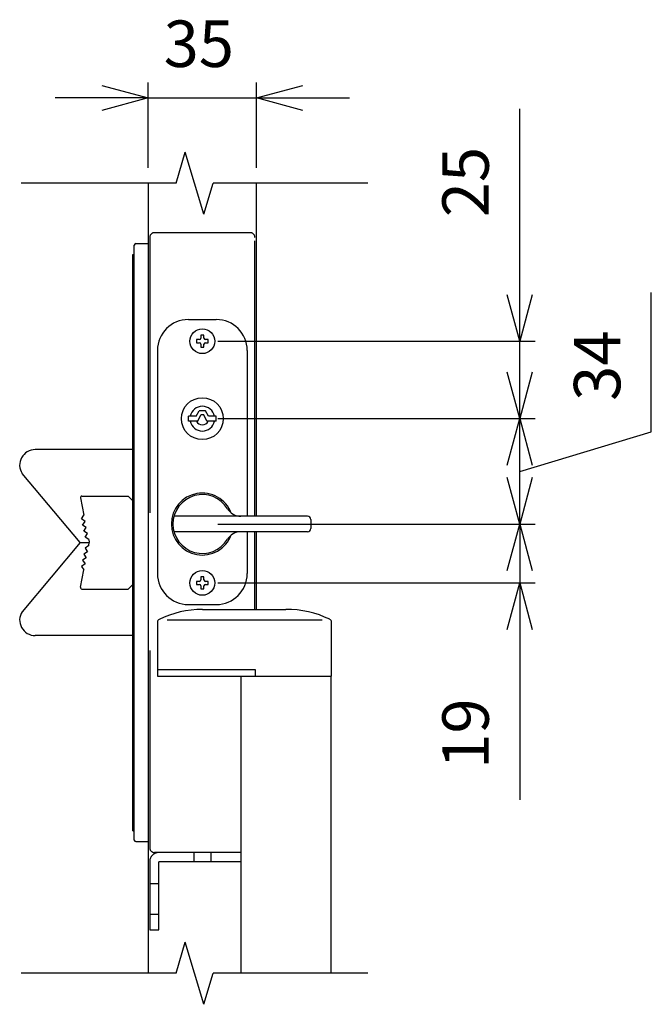
# Model space of a CAD drawing. Extents: x 2 to 21725, y -729 to 14614.
# Drawn here: x 14112 to 15132, y 10295 to 11884 of the extents above; entities that cross this region are included whole.
import ezdxf

# ---------------------------------------------------------------- set-up
doc = ezdxf.new("R2010")
doc.units = 0
doc.header["$LTSCALE"] = 70
doc.linetypes.add('DASHED2_17', pattern=[9.525, 6.35, -3.175])
doc.layers.add('_0-1_LAYER_1', color=7, linetype='CONTINUOUS')
doc.layers.add('_0-2_LAYER_2', color=7, linetype='CONTINUOUS')
doc.styles.get("Standard").update_dxf_attribs({"font": 'txt', "bigfont": 'bigfont.shx'})

msp = doc.modelspace()

# ---------------------------------------------------------------- linework, layer by layer
at = {"layer": '_0-1_LAYER_1', "color": 7, "linetype": 'Continuous'}
for p, q in [((14364.2, 11620.2), (14379.2, 11670.2)), ((14409.2, 11570.2), (14379.2, 11670.2)), ((14364.2, 11620.2), (14114.2, 11620.2)), ((14319.2, 11620.2), (14319.2, 10345.2)), ((14409.2, 11570.2), (14424.2, 11620.2)), ((14674.2, 11620.2), (14424.2, 11620.2)), ((14494.2, 11082.7), (14494.2, 11620.2)), ((14296.7, 10560.2), (14296.7, 11520.2)), ((14299.2, 11522.7), (14319.2, 11522.7)), ((14294.2, 11505.2), (14296.7, 11505.2)), ((14294.2, 10575.2), (14294.2, 11505.2)), ((14384.2, 11400.2), (14429.2, 11400.2)), ((14401.7, 11367.7), (14397.2, 11367.7)), ((14397.2, 11367.7), (14397.2, 11362.7)), ((14397.2, 11362.7), (14401.7, 11362.7)), ((14409.2, 11374.7), (14404.2, 11374.7)), ((14404.2, 11374.7), (14404.2, 11370.2)), ((14404.2, 11360.2), (14404.2, 11355.7)), ((14409.2, 11370.2), (14409.2, 11374.7)), ((14409.2, 11355.7), (14409.2, 11360.2)), ((14416.2, 11367.7), (14411.7, 11367.7)), ((14411.7, 11362.7), (14416.2, 11362.7)), ((14416.2, 11362.7), (14416.2, 11367.7)), ((14334.2, 11350.2), (14334.2, 10990.2)), ((14404.2, 11355.7), (14409.2, 11355.7)), ((14479.2, 11350.2), (14479.2, 11082.7)), ((14396.7, 11244.2), (14401.7, 11252.7)), ((14411.7, 11252.7), (14401.7, 11252.7)), ((14416.7, 11244.2), (14411.7, 11252.6)), ((14384.2, 11236.2), (14384.2, 11244.2)), ((14396.7, 11244.2), (14384.2, 11244.2)), ((14399.2, 11236.2), (14384.2, 11236.2)), ((14399.2, 11236.2), (14404.2, 11246.2)), ((14409.2, 11246.2), (14404.2, 11246.2)), ((14414.2, 11236.2), (14409.2, 11246.2)), ((14429.2, 11236.2), (14414.2, 11236.2)), ((14429.2, 11244.2), (14416.7, 11244.2)), ((14429.2, 11236.2), (14429.2, 11244.2)), ((14294.2, 11190.2), (14136.7, 11190.2)), ((14209.2, 11040.2), (14115.7, 11151.7)), ((14209.8, 11112.2), (14215.4, 11084.3)), ((14212.3, 11115.2), (14286.7, 11115.2)), ((14286.7, 11115.2), (14294.2, 11107.7)), ((14211.5, 11078.4), (14215.4, 11084.3)), ((14217.4, 11074.5), (14211.5, 11078.4)), ((14213.4, 11068.6), (14217.4, 11074.5)), ((14576.7, 11082.7), (14360.9, 11082.7)), ((14581.7, 11077.7), (14581.7, 11062.7)), ((14219.3, 11064.7), (14213.4, 11068.6)), ((14215.4, 11058.8), (14219.3, 11064.7)), ((14221.3, 11054.9), (14215.4, 11058.8)), ((14217.4, 11049), (14221.3, 11054.9)), ((14223.3, 11045.1), (14217.4, 11049)), ((14223.3, 11045.1), (14224.2, 11040.2)), ((14576.7, 11057.7), (14360.9, 11057.7)), ((14479.2, 11057.7), (14479.2, 10990.2)), ((14494.2, 10932.4), (14494.2, 11057.7)), ((14209.2, 11040.2), (14115.7, 10928.6)), ((14209.2, 11040.2), (14224.2, 11040.2)), ((14223.3, 11035.3), (14217.4, 11031.3)), ((14217.4, 11031.3), (14221.3, 11025.5)), ((14223.3, 11035.3), (14224.2, 11040.2)), ((14219.3, 11015.7), (14213.4, 11011.7)), ((14213.4, 11011.7), (14217.4, 11005.8)), ((14221.3, 11025.5), (14215.4, 11021.5)), ((14215.4, 11021.5), (14219.3, 11015.7)), ((14209.8, 10968.2), (14215.4, 10996)), ((14217.4, 11005.8), (14211.5, 11001.9)), ((14211.5, 11001.9), (14215.4, 10996)), ((14409.2, 10984.7), (14404.2, 10984.7)), ((14404.2, 10984.7), (14404.2, 10980.2)), ((14409.2, 10980.2), (14409.2, 10984.7)), ((14212.3, 10965.2), (14286.7, 10965.2)), ((14286.7, 10965.2), (14294.2, 10972.7)), ((14401.7, 10977.7), (14397.2, 10977.7)), ((14397.2, 10977.7), (14397.2, 10972.7)), ((14397.2, 10972.7), (14401.7, 10972.7)), ((14404.2, 10970.2), (14404.2, 10965.7)), ((14404.2, 10965.7), (14409.2, 10965.7)), ((14409.2, 10965.7), (14409.2, 10970.2)), ((14416.2, 10977.7), (14411.7, 10977.7)), ((14411.7, 10972.7), (14416.2, 10972.7)), ((14416.2, 10972.7), (14416.2, 10977.7)), ((14384.2, 10940.2), (14429.2, 10940.2)), ((14406.7, 10932.4), (14541.7, 10932.4)), ((14334.2, 10911.8), (14334.2, 10824.9)), ((14600.4, 10914.9), (14350.1, 10914.9)), ((14615.5, 10824.9), (14615.5, 10911.8)), ((14294.2, 10890.2), (14136.7, 10890.2)), ((14492.5, 10834.9), (14334.2, 10834.9)), ((14334.2, 10824.9), (14615.5, 10824.9)), ((14469.2, 10345.2), (14469.2, 10824.9)), ((14492.5, 10824.9), (14492.5, 10834.9)), ((14614.2, 10824.9), (14614.2, 10345.2)), ((14294.2, 10575.2), (14296.7, 10575.2)), ((14299.2, 10557.7), (14319.2, 10557.7)), ((14364.2, 10345.2), (14379.2, 10395.2)), ((14409.2, 10295.2), (14379.2, 10395.2)), ((14364.2, 10345.2), (14114.2, 10345.2)), ((14409.2, 10295.2), (14424.2, 10345.2)), ((14674.2, 10345.2), (14424.2, 10345.2))]:
    msp.add_line(p, q, dxfattribs=at)
at = {"layer": '_0-1_LAYER_1', "color": 7, "linetype": 'DASHED2_17'}
for p, q in [((14484.2, 11540.2), (14329.2, 11540.2)), ((14321.7, 11532.7), (14321.7, 10547.7)), ((14491.7, 11082.7), (14491.7, 11532.7)), ((14491.7, 10932.4), (14491.7, 11057.7)), ((14469.2, 10540.2), (14329.2, 10540.2)), ((14393, 10540.2), (14393, 10525.2)), ((14420.5, 10540.2), (14420.5, 10525.2)), ((14321.7, 10525.2), (14321.7, 10415.2)), ((14469.2, 10525.2), (14336.7, 10525.2)), ((14336.7, 10415.2), (14336.7, 10525.2)), ((14321.7, 10490.2), (14336.7, 10490.2)), ((14336.7, 10440.2), (14321.7, 10440.2)), ((14321.7, 10415.2), (14336.7, 10415.2))]:
    msp.add_line(p, q, dxfattribs=at)
at = {"layer": '_0-1_LAYER_1', "color": 7, "linetype": 'Continuous'}
for centre, radius in [((14406.7, 11365.2), 20), ((14406.7, 11240.2), 33.8), ((14406.7, 10975.2), 20)]:
    msp.add_circle(centre, radius, dxfattribs=at)
at = {"layer": '_0-1_LAYER_1', "color": 7, "linetype": 'DASHED2_17'}
for centre, radius, start, end in [((14329.2, 11532.7), 7.5, 90, 180), ((14484.2, 11532.7), 7.5, 0, 90), ((14329.2, 10547.7), 7.5, 180, 270), ((14336.7, 10525.2), 15, 90, 180)]:
    msp.add_arc(centre, radius, start, end, dxfattribs=at)
at = {"layer": '_0-1_LAYER_1', "color": 7, "linetype": 'Continuous'}
for centre, radius, start, end in [((14299.2, 11520.2), 2.5, 90, 180), ((14384.2, 11350.2), 50, 90, 180), ((14429.2, 11350.2), 50, 0, 90), ((14401.7, 11370.2), 2.5, 270, 0), ((14401.7, 11360.2), 2.5, 0, 90), ((14411.7, 11370.2), 2.5, 180, 270), ((14411.7, 11360.2), 2.5, 90, 180), ((14406.7, 11240.2), 20, 11.537, 168.463), ((14406.7, 11240.2), 20, 191.537, 348.463), ((14406.7, 11240.2), 10, 203.5782, 336.4218), ((14136.7, 11165.2), 25, 90, 212.5031), ((14212.3, 11112.7), 2.5, 90, 191.3099), ((14406.7, 11070.2), 50, 20.763, 339.237), ((14406.7, 11070.2), 47.5, 31.1474, 328.8526), ((14468.8, 11107.7), 25, 211.1474, 270), ((14576.7, 11077.7), 5, 0, 90), ((14576.7, 11062.7), 5, 270, 0), ((14468.8, 11032.7), 25, 90, 148.8526), ((14384.2, 10990.2), 50, 180, 270), ((14401.7, 10980.2), 2.5, 270, 0), ((14411.7, 10980.2), 2.5, 180, 270), ((14429.2, 10990.2), 50, 270, 0), ((14212.3, 10967.7), 2.5, 168.6901, 270), ((14401.7, 10970.2), 2.5, 0, 90), ((14411.7, 10970.2), 2.5, 90, 180), ((14406.7, 10773.5), 158.9, 90, 116.0092), ((14541.7, 10768.3), 164.2, 64.4069, 90), ((14136.7, 10915.2), 25, 147.4969, 270), ((14339.2, 10911.8), 5, 116.0092, 180), ((14610.5, 10911.8), 5, 0, 64.4069), ((14299.2, 10560.2), 2.5, 180, 270)]:
    msp.add_arc(centre, radius, start, end, dxfattribs=at)
at = {"layer": '_0-2_LAYER_2', "color": 7, "linetype": 'Continuous'}
for p, q in [((14244.2, 11777.8), (14319.2, 11757.7)), ((14319.2, 11645.2), (14319.2, 11782.7)), ((14494.2, 11645.2), (14494.2, 11782.7)), ((14494.2, 11757.7), (14569.2, 11777.8)), ((14319.2, 11757.7), (14169.2, 11757.7)), ((14319.2, 11757.7), (14244.2, 11737.6)), ((14319.2, 11757.7), (14494.2, 11757.7)), ((14494.2, 11757.7), (14644.2, 11757.7)), ((14569.2, 11737.6), (14494.2, 11757.7)), ((14919.2, 11365.2), (14919.2, 11740.2)), ((14919.2, 11365.2), (14899.1, 11440.2)), ((14939.3, 11440.2), (14919.2, 11365.2)), ((15131.7, 11218.9), (15131.7, 11443.9)), ((14431.7, 11365.2), (14944.2, 11365.2)), ((14919.2, 11240.2), (14919.2, 11365.2)), ((14919.2, 11240.2), (14899.1, 11315.2)), ((14939.3, 11315.2), (14919.2, 11240.2)), ((14431.7, 11240.2), (14944.2, 11240.2)), ((14899.1, 11165.2), (14919.2, 11240.2)), ((14919.2, 11240.2), (14939.3, 11165.2)), ((14919.2, 11070.2), (14919.2, 11240.2)), ((14919.2, 11155.2), (15131.7, 11218.9)), ((14919.2, 11070.2), (14899.1, 11145.2)), ((14939.3, 11145.2), (14919.2, 11070.2)), ((14431.7, 11070.2), (14944.2, 11070.2)), ((14899.1, 10995.2), (14919.2, 11070.2)), ((14919.2, 11070.2), (14919.2, 10975.2)), ((14919.2, 11070.2), (14939.3, 10995.2)), ((14431.7, 10975.2), (14944.2, 10975.2)), ((14899.1, 10900.2), (14919.2, 10975.2)), ((14919.2, 10975.2), (14919.2, 10625.2)), ((14919.2, 10975.2), (14939.3, 10900.2))]:
    msp.add_line(p, q, dxfattribs=at)

# ---------------------------------------------------------------- texts
at = {"layer": '_0-2_LAYER_2', "color": 7}
msp.add_text('35', height=75, dxfattribs=at).set_placement((14344.2, 11807.7))
for s, p in [('25', (14869.2, 11565.2)), ('34', (15081.7, 11268.9)), ('19', (14869.2, 10675.2))]:
    msp.add_text(s, height=75, rotation=90, dxfattribs=at).set_placement(p)

doc.saveas('drawing.dxf')
